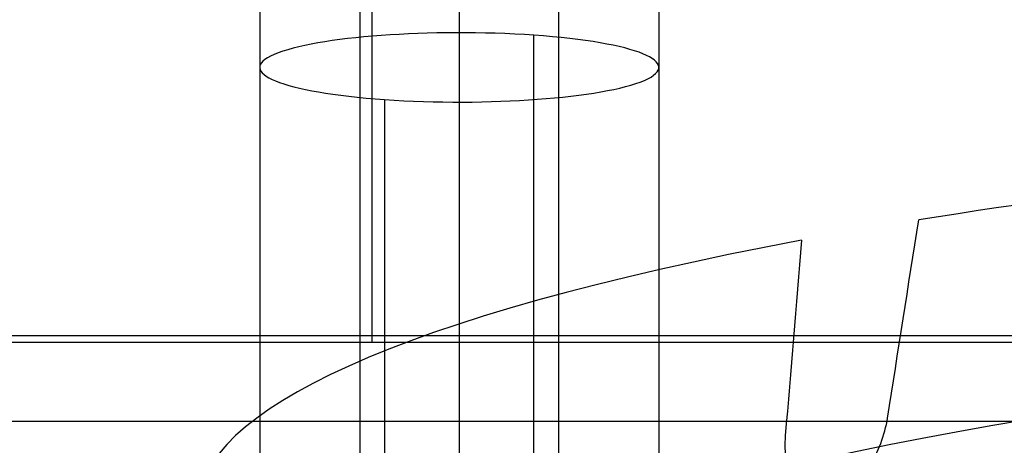
# Model space of a CAD drawing. Units: millimetres. Extents: x -221 to 221, y -128 to 134.
# Drawn here: x -74 to -62, y -98 to -93 of the extents above; entities that cross this region are included whole.
import ezdxf

# ---------------------------------------------------------------- set-up
doc = ezdxf.new("R2010")
doc.units = ezdxf.units.MM
doc.header["$MEASUREMENT"] = 0
doc.layers.add('Default', color=7, linetype='Continuous', true_color=0x000000)

msp = doc.modelspace()

# ---------------------------------------------------------------- linework, layer by layer
at = {"layer": 'Default'}
for p, q in [((-68.5, -84.523, -100.707), (-68.5, -99.492, -103.347)), ((-67.254, -99.55, -103.019), (-67.254, -84.581, -100.38)), ((-71, -84.958, -98.245), (-71, -99.927, -100.885)), ((-66, -84.958, -98.245), (-66, -99.927, -100.885)), ((-69.746, -85.334, -96.111), (-69.746, -100.303, -98.75)), ((-68.5, -85.392, -95.783), (-68.5, -100.361, -98.423)), ((-68.5, -93.206, -51.467), (-68.5, -108.175, -54.106)), ((-67.564, -108.206, -53.927), (-67.564, -93.237, -51.288)), ((-71, -93.64, -49.005), (-71, -108.609, -51.644)), ((-66, -93.64, -49.005), (-66, -108.609, -51.644)), ((-69.436, -94.042, -46.722), (-69.436, -109.012, -49.361)), ((-68.5, -94.074, -46.543), (-68.5, -109.043, -49.182)), ((-80.097, -97.08, -112.707), (-59, -97.08, -112.707))]:
    msp.add_line(p, q, dxfattribs=at)
at = {"layer": 'Default', "extrusion": (1, 0, 0)}
msp.add_arc((0, -680.554, -69.596), 576.086, 97.926683, 99.701628, dxfattribs=at)
at = {"layer": 'Default', "extrusion": (1.18794e-15, 0.984808, 0.173648)}
msp.add_arc((68.5, -32, -100.727), 2.5, 248.0188, 68.0188, dxfattribs=at)
at = {"layer": 'Default', "extrusion": (-3.43059e-15, 0.984808, 0.173648)}
msp.add_arc((68.5, -32, -100.727), 2.5, 68.0188, 248.0188, dxfattribs=at)
at = {"layer": 'Default', "extrusion": (1.14547e-15, 0.984808, 0.173648)}
msp.add_arc((43.5, -57, -110.727), 28.274, 270, 312.8938, dxfattribs=at)
at = {"layer": 'Default', "extrusion": (3.42427e-15, 0.984808, 0.173648)}
msp.add_arc((43.5, -57, -110.727), 28.274, 317.1062, 42.8938, dxfattribs=at)
at = {"layer": 'Default', "extrusion": (0, 0.984808, 0.173648)}
for radius in [25.938, 19.884]:
    msp.add_arc((43.5, -57, -112.927), radius, 270, 90, dxfattribs=at)
at = {"layer": 'Default', "extrusion": (1.54176e-16, 0.984808, 0.173648)}
for centre in [(43.5, -57, -113.715), (43.5, -57, -113.727)]:
    msp.add_arc(centre, 26.75, 270, 90, dxfattribs=at)
at = {"layer": 'Default', "extrusion": (-2.76751e-16, 0.984808, 0.173648)}
msp.add_arc((43.5, -57, -113.739), 26.75, 270, 90, dxfattribs=at)
at = {"layer": 'Default', "extrusion": (1.63984e-16, 0.984808, 0.173648)}
msp.add_arc((43.5, -57, -113.727), 25.15, 270, 90, dxfattribs=at)
at = {"layer": 'Default', "extrusion": (1.32352e-15, 0.984808, 0.173648)}
msp.add_arc((43.5, -57, -114.477), 28.882, 270, 90, dxfattribs=at)
at = {"layer": 'Default'}
for points, degree in [([(-63.135, -98.03, -96.403), (-63.005, -97.203, -96.189), (-62.875, -96.377, -95.975), (-62.744, -95.55, -95.761)], 3), ([(-64.214, -95.805, -94.314), (-64.281, -96.621, -94.59), (-64.348, -97.437, -94.866), (-64.416, -98.252, -95.142)], 3), ([(192, -97, -4.507), (0, -97, -4.507), (-192, -97, -4.507)], 2), ([(192, -97, -8.507), (0, -97, -8.507), (-192, -97, -8.507)], 2), ([(-11.657, -98.072, -107.081), (-46.272, -98.072, -107.081), (-80.886, -98.072, -107.081)], 2)]:
    msp.add_open_spline(points, degree=degree, dxfattribs=at)
for points, knots in [([(-63.786, -98.959, -96.127), (-63.714, -98.946, -96.198), (-63.638, -98.909, -96.261), (-63.495, -98.797, -96.361), (-63.427, -98.722, -96.398), (-63.309, -98.548, -96.444), (-63.26, -98.45, -96.454), (-63.181, -98.244, -96.447), (-63.152, -98.138, -96.431), (-63.135, -98.03, -96.403)], [0, 0, 0, 0, 0.000317598, 0.000317598, 0.00063551, 0.00063551, 0.000955689, 0.000955689, 0.001277348, 0.001277348, 0.001277348, 0.001277348]), ([(-64.416, -98.252, -95.142), (-64.424, -98.358, -95.178), (-64.422, -98.459, -95.224), (-64.393, -98.647, -95.338), (-64.366, -98.732, -95.404), (-64.291, -98.872, -95.548), (-64.241, -98.927, -95.626), (-64.123, -98.994, -95.784), (-64.056, -99.006, -95.862), (-63.983, -98.993, -95.934)], [0, 0, 0, 0, 0.000320483, 0.000320483, 0.00063872, 0.00063872, 0.000956597, 0.000956597, 0.001274669, 0.001274669, 0.001274669, 0.001274669])]:
    msp.add_open_spline(points, degree=3, knots=knots, dxfattribs=at)

doc.saveas('drawing.dxf')
